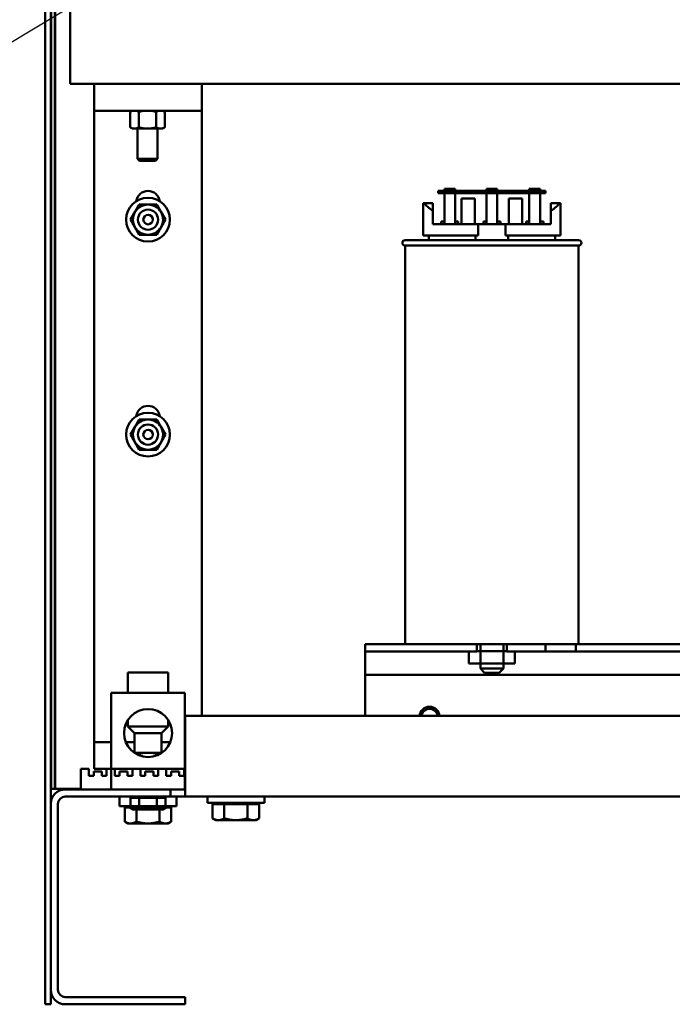
# Model space of a CAD drawing. Units: inches. Extents: x -64 to 287, y 46 to 260.
# Drawn here: x 144 to 156, y 107 to 125 of the extents above; entities that cross this region are included whole.
import ezdxf

# ---------------------------------------------------------------- set-up
doc = ezdxf.new("R2010")
doc.units = ezdxf.units.IN
doc.header["$MEASUREMENT"] = 0
doc.layers.add('balloon', color=7, linetype='Continuous')
doc.layers.add('Visible (ANSI)', color=7, linetype='Continuous', lineweight=50)
doc.dimstyles.get("Standard").update_dxf_attribs({"dimtxt": 0.18, "dimasz": 0.18, "dimexe": 0.18, "dimexo": 0.0625, "dimgap": 0.09, "dimtad": 0, "dimtih": 1, "dimtoh": 1, "dimzin": 4, "dimdsep": 46, "dimtxsty": 'Standard', "dimcen": 0.09, "dimadec": 0, "dimazin": 1, "dimtfac": 1, "dimtofl": 0, "dimtmove": 0, "dimatfit": 3, "dimfxl": 1, "dimtolj": 1, "dimtzin": 0, "dimarcsym": 0})

msp = doc.modelspace()

# ---------------------------------------------------------------- linework, layer by layer
at = {"layer": 'Visible (ANSI)'}
for p, q in [((144.487, 170.393), (144.487, 106.543)), ((144.487, 170.393), (144.487, 106.543)), ((144.592, 106.543), (144.592, 170.393)), ((144.592, 106.543), (144.592, 170.393)), ((144.602, 110.553), (144.602, 138.993)), ((144.666, 138.925), (144.666, 110.553)), ((144.676, 138.993), (144.676, 110.553)), ((144.952, 125.287), (144.952, 123.672)), ((145.402, 123.672), (144.952, 123.672)), ((145.402, 123.672), (147.402, 123.672)), ((145.402, 123.672), (145.402, 123.172)), ((165.522, 123.672), (147.402, 123.672)), ((147.402, 123.172), (147.402, 123.672)), ((145.402, 123.172), (145.402, 122.672)), ((145.402, 123.172), (147.402, 123.172)), ((146.105, 123.172), (146.067, 123.151)), ((146.067, 122.864), (146.067, 123.151)), ((146.229, 122.864), (146.229, 123.151)), ((146.554, 122.864), (146.554, 123.151)), ((146.678, 123.172), (146.716, 123.151)), ((146.716, 122.864), (146.716, 123.151)), ((147.402, 122.672), (147.402, 123.172)), ((146.111, 122.839), (146.067, 122.864)), ((146.111, 122.839), (146.148, 122.839)), ((146.148, 122.839), (146.392, 122.839)), ((146.204, 122.839), (146.204, 122.276)), ((146.392, 122.839), (146.635, 122.839)), ((146.579, 122.839), (146.579, 122.276)), ((146.635, 122.839), (146.673, 122.839)), ((146.673, 122.839), (146.716, 122.864)), ((145.402, 122.672), (145.402, 111.923)), ((147.402, 111.923), (147.402, 122.672)), ((146.204, 122.276), (146.579, 122.276)), ((146.242, 122.237), (146.204, 122.276)), ((146.541, 122.237), (146.242, 122.237)), ((146.541, 122.237), (146.579, 122.276)), ((152.052, 121.68), (151.802, 121.68)), ((151.802, 121.68), (151.802, 121.64)), ((151.918, 121.68), (151.918, 121.72)), ((151.918, 121.72), (152.118, 121.72)), ((152.052, 121.64), (152.052, 121.68)), ((153.552, 121.68), (152.052, 121.68)), ((152.118, 121.68), (152.118, 121.72)), ((152.702, 121.72), (152.902, 121.72)), ((152.702, 121.68), (152.702, 121.72)), ((152.902, 121.68), (152.902, 121.72)), ((153.498, 121.68), (153.498, 121.72)), ((153.498, 121.72), (153.698, 121.72)), ((153.802, 121.68), (153.552, 121.68)), ((153.552, 121.68), (153.552, 121.64)), ((153.698, 121.68), (153.698, 121.72)), ((153.802, 121.64), (153.802, 121.68)), ((151.802, 121.64), (152.052, 121.64)), ((151.918, 121.063), (151.918, 121.64)), ((152.052, 121.64), (153.552, 121.64)), ((152.118, 121.64), (152.118, 121.063)), ((152.236, 121.063), (152.236, 121.54)), ((152.486, 121.54), (152.236, 121.54)), ((152.486, 121.063), (152.486, 121.54)), ((152.702, 121.063), (152.702, 121.64)), ((152.902, 121.64), (152.902, 121.063)), ((153.368, 121.54), (153.118, 121.54)), ((153.118, 121.063), (153.118, 121.54)), ((153.368, 121.063), (153.368, 121.54)), ((153.498, 121.063), (153.498, 121.64)), ((153.552, 121.64), (153.802, 121.64)), ((153.698, 121.64), (153.698, 121.063)), ((146.158, 121.285), (146.239, 121.426)), ((146.239, 121.426), (146.402, 121.426)), ((146.402, 121.426), (146.564, 121.426)), ((146.564, 121.426), (146.645, 121.285)), ((151.522, 120.853), (151.522, 121.453)), ((151.522, 121.453), (151.546, 121.453)), ((151.546, 121.453), (151.702, 121.453)), ((151.702, 121.453), (151.702, 121.313)), ((151.702, 121.063), (151.702, 121.313)), ((153.902, 121.453), (154.057, 121.453)), ((153.902, 121.313), (153.902, 121.453)), ((153.902, 121.063), (153.902, 121.313)), ((154.057, 121.453), (154.082, 121.453)), ((154.082, 120.853), (154.082, 121.453)), ((146.077, 121.145), (146.158, 121.285)), ((146.158, 121.004), (146.077, 121.145)), ((146.645, 121.285), (146.726, 121.145)), ((146.726, 121.145), (146.645, 121.004)), ((151.859, 121.113), (151.918, 121.113)), ((151.859, 121.113), (151.859, 121.063)), ((152.118, 121.113), (152.177, 121.113)), ((152.177, 121.063), (152.177, 121.113)), ((152.643, 121.113), (152.702, 121.113)), ((152.643, 121.113), (152.643, 121.063)), ((152.902, 121.113), (152.96, 121.113)), ((152.96, 121.063), (152.96, 121.113)), ((153.442, 121.113), (153.498, 121.113)), ((153.442, 121.113), (153.442, 121.063)), ((153.698, 121.113), (153.76, 121.113)), ((153.76, 121.063), (153.76, 121.113)), ((146.239, 120.864), (146.158, 121.004)), ((146.645, 121.004), (146.564, 120.864)), ((151.702, 121.063), (152.546, 121.063)), ((152.546, 121.063), (153.057, 121.063)), ((152.546, 120.853), (152.546, 121.063)), ((153.057, 121.063), (153.057, 120.853)), ((153.057, 121.063), (153.902, 121.063)), ((146.402, 120.864), (146.239, 120.864)), ((146.564, 120.864), (146.402, 120.864)), ((151.187, 120.763), (154.417, 120.763)), ((151.522, 120.853), (152.546, 120.853)), ((151.627, 120.763), (151.627, 120.853)), ((152.498, 120.763), (152.498, 120.853)), ((153.057, 120.853), (154.082, 120.853)), ((153.106, 120.853), (153.106, 120.763)), ((153.977, 120.763), (153.977, 120.853)), ((154.417, 120.663), (151.187, 120.663)), ((151.187, 120.663), (151.187, 113.243)), ((154.417, 120.663), (154.417, 113.243)), ((146.077, 117.145), (146.158, 117.285)), ((146.158, 117.285), (146.239, 117.426)), ((146.239, 117.426), (146.402, 117.426)), ((146.402, 117.426), (146.564, 117.426)), ((146.564, 117.426), (146.645, 117.285)), ((146.645, 117.285), (146.726, 117.145)), ((146.158, 117.004), (146.077, 117.145)), ((146.726, 117.145), (146.645, 117.004)), ((146.239, 116.864), (146.158, 117.004)), ((146.645, 117.004), (146.564, 116.864)), ((146.402, 116.864), (146.239, 116.864)), ((146.564, 116.864), (146.402, 116.864)), ((150.442, 113.243), (152.521, 113.243)), ((150.442, 113.243), (150.442, 113.109)), ((152.521, 113.109), (152.521, 113.243)), ((153.083, 113.243), (152.521, 113.243)), ((152.587, 113.118), (152.587, 113.243)), ((153.017, 113.118), (153.017, 113.243)), ((153.083, 113.243), (153.083, 113.109)), ((153.083, 113.243), (153.801, 113.243)), ((153.801, 113.109), (153.801, 113.243)), ((154.363, 113.243), (153.801, 113.243)), ((154.363, 113.243), (154.363, 113.109)), ((154.363, 113.243), (158.521, 113.243)), ((152.521, 113.109), (150.442, 113.109)), ((150.442, 113.109), (150.442, 112.974)), ((152.371, 113.109), (152.371, 112.885)), ((152.521, 113.118), (152.588, 113.118)), ((152.588, 113.118), (152.588, 112.885)), ((152.588, 113.118), (153.018, 113.118)), ((153.018, 113.118), (153.018, 112.885)), ((153.018, 113.118), (153.083, 113.118)), ((153.801, 113.109), (153.083, 113.109)), ((153.232, 113.109), (153.232, 112.885)), ((154.082, 113.109), (153.801, 113.109)), ((154.363, 113.109), (154.082, 113.109)), ((158.521, 113.109), (154.363, 113.109)), ((150.442, 112.974), (150.442, 112.673)), ((152.371, 112.885), (152.588, 112.885)), ((152.587, 112.885), (152.587, 112.793)), ((152.588, 112.885), (153.018, 112.885)), ((153.017, 112.885), (153.017, 112.793)), ((153.018, 112.885), (153.232, 112.885)), ((146.027, 112.716), (146.777, 112.716)), ((146.027, 112.341), (146.027, 112.716)), ((146.777, 112.341), (146.777, 112.716)), ((152.587, 112.793), (153.017, 112.793)), ((152.667, 112.713), (152.587, 112.793)), ((152.937, 112.713), (152.667, 112.713)), ((152.937, 112.713), (153.017, 112.793)), ((150.442, 112.673), (150.442, 111.909)), ((150.442, 112.673), (162.442, 112.673)), ((147.089, 112.341), (145.714, 112.341)), ((145.714, 110.543), (145.714, 112.341)), ((147.089, 110.543), (147.089, 112.341)), ((145.402, 111.923), (145.402, 111.423)), ((146.027, 111.834), (146.027, 111.716)), ((146.777, 111.834), (146.777, 111.716)), ((147.092, 111.909), (147.092, 110.679)), ((147.092, 111.909), (147.092, 110.679)), ((165.832, 111.909), (147.092, 111.909)), ((147.402, 111.909), (147.402, 111.923)), ((146.027, 111.716), (146.777, 111.716)), ((146.152, 111.591), (146.027, 111.716)), ((146.152, 111.226), (146.152, 111.591)), ((146.652, 111.591), (146.152, 111.591)), ((146.652, 111.591), (146.777, 111.716)), ((146.652, 111.226), (146.652, 111.591)), ((145.402, 111.423), (145.402, 110.923)), ((145.402, 111.423), (145.714, 111.423)), ((145.402, 111.423), (145.402, 110.923)), ((145.988, 111.423), (146.152, 111.423)), ((146.652, 111.423), (146.815, 111.423)), ((147.089, 111.423), (147.092, 111.423)), ((146.402, 111.226), (146.144, 111.226)), ((146.659, 111.226), (146.402, 111.226)), ((145.152, 110.543), (145.152, 110.923)), ((145.152, 110.923), (145.302, 110.923)), ((145.152, 110.543), (145.152, 110.923)), ((145.152, 110.923), (145.302, 110.923)), ((145.302, 110.923), (145.302, 110.793)), ((145.302, 110.923), (145.302, 110.793)), ((145.392, 110.793), (145.392, 110.873)), ((145.392, 110.873), (145.542, 110.873)), ((145.392, 110.793), (145.392, 110.873)), ((145.392, 110.873), (145.542, 110.873)), ((145.402, 110.923), (145.632, 110.923)), ((145.402, 110.923), (145.632, 110.923)), ((145.542, 110.873), (145.542, 110.793)), ((145.542, 110.873), (145.542, 110.793)), ((145.632, 110.793), (145.632, 110.923)), ((145.632, 110.923), (145.782, 110.923)), ((145.632, 110.793), (145.632, 110.923)), ((145.632, 110.923), (145.714, 110.923)), ((145.782, 110.923), (146.112, 110.923)), ((145.782, 110.923), (145.782, 110.793)), ((145.872, 110.793), (145.872, 110.873)), ((145.872, 110.873), (146.022, 110.873)), ((146.022, 110.873), (146.022, 110.793)), ((146.112, 110.793), (146.112, 110.923)), ((146.112, 110.923), (146.262, 110.923)), ((146.262, 110.923), (146.592, 110.923)), ((146.262, 110.923), (146.262, 110.793)), ((146.352, 110.873), (146.502, 110.873)), ((146.352, 110.793), (146.352, 110.873)), ((146.502, 110.873), (146.502, 110.793)), ((146.589, 110.793), (146.589, 110.923)), ((146.592, 110.923), (146.742, 110.923)), ((146.592, 110.793), (146.592, 110.923)), ((146.742, 110.923), (147.072, 110.923)), ((146.742, 110.923), (146.742, 110.793)), ((146.832, 110.793), (146.832, 110.873)), ((146.832, 110.873), (146.982, 110.873)), ((146.982, 110.873), (146.982, 110.793)), ((147.072, 110.793), (147.072, 110.923)), ((147.072, 110.923), (147.092, 110.923)), ((147.089, 110.923), (147.092, 110.923)), ((145.302, 110.793), (145.392, 110.793)), ((145.302, 110.793), (145.392, 110.793)), ((145.542, 110.793), (145.632, 110.793)), ((145.542, 110.793), (145.632, 110.793)), ((145.782, 110.793), (145.872, 110.793)), ((146.022, 110.793), (146.112, 110.793)), ((146.262, 110.793), (146.352, 110.793)), ((146.502, 110.793), (146.592, 110.793)), ((146.742, 110.793), (146.832, 110.793)), ((146.982, 110.793), (147.072, 110.793)), ((147.092, 110.409), (147.092, 110.679)), ((147.092, 110.409), (147.092, 110.679)), ((144.666, 110.553), (144.592, 110.553)), ((144.602, 110.553), (144.676, 110.553)), ((144.666, 110.553), (144.741, 110.553)), ((144.676, 110.553), (144.751, 110.553)), ((144.741, 110.553), (145.152, 110.553)), ((144.751, 110.553), (145.152, 110.553)), ((144.862, 110.543), (146.822, 110.543)), ((144.862, 110.543), (146.822, 110.543)), ((146.822, 110.543), (147.092, 110.543)), ((146.822, 110.409), (146.822, 110.543)), ((146.822, 110.543), (147.092, 110.543)), ((146.822, 110.409), (146.822, 110.543)), ((146.822, 110.409), (144.861, 110.409)), ((146.822, 110.409), (144.861, 110.409)), ((145.87, 110.232), (145.87, 110.409)), ((146.077, 110.384), (146.077, 110.191)), ((146.077, 110.384), (146.158, 110.384)), ((146.121, 110.384), (146.121, 110.409)), ((146.158, 110.384), (146.239, 110.384)), ((146.239, 110.384), (146.239, 110.191)), ((146.239, 110.384), (146.402, 110.384)), ((146.402, 110.384), (146.564, 110.384)), ((146.564, 110.384), (146.645, 110.384)), ((146.564, 110.384), (146.564, 110.191)), ((146.645, 110.384), (146.726, 110.384)), ((146.683, 110.384), (146.683, 110.409)), ((146.726, 110.384), (146.726, 110.191)), ((147.092, 110.409), (146.822, 110.409)), ((147.092, 110.409), (146.822, 110.409)), ((146.933, 110.232), (146.933, 110.409)), ((147.092, 110.409), (165.832, 110.409)), ((147.092, 110.409), (165.832, 110.409)), ((147.506, 110.293), (147.506, 110.409)), ((148.568, 110.293), (148.568, 110.409)), ((152.092, 110.409), (152.092, 110.408)), ((152.092, 110.408), (154.092, 110.408)), ((154.092, 110.409), (154.092, 110.408)), ((144.592, 106.813), (144.592, 110.273)), ((144.592, 106.813), (144.592, 110.273)), ((144.726, 110.274), (144.726, 106.813)), ((144.726, 110.274), (144.726, 106.813)), ((145.87, 110.232), (146.933, 110.232)), ((145.969, 110.207), (146.077, 110.207)), ((145.969, 110.207), (145.969, 109.942)), ((146.027, 110.207), (146.027, 110.232)), ((146.077, 110.207), (146.185, 110.207)), ((146.121, 110.166), (146.077, 110.191)), ((146.121, 110.166), (146.158, 110.166)), ((146.158, 110.166), (146.402, 110.166)), ((146.185, 110.207), (146.402, 110.207)), ((146.185, 110.207), (146.185, 109.942)), ((146.402, 110.207), (146.618, 110.207)), ((146.402, 110.166), (146.645, 110.166)), ((146.618, 110.207), (146.618, 109.942)), ((146.618, 110.207), (146.726, 110.207)), ((146.645, 110.166), (146.683, 110.166)), ((146.683, 110.166), (146.726, 110.191)), ((146.726, 110.207), (146.835, 110.207)), ((146.777, 110.207), (146.777, 110.232)), ((146.835, 110.207), (146.835, 109.942)), ((147.506, 110.293), (148.568, 110.293)), ((147.604, 110.268), (147.712, 110.268)), ((147.604, 110.268), (147.604, 110.004)), ((147.662, 110.268), (147.662, 110.293)), ((147.712, 110.268), (147.82, 110.268)), ((147.82, 110.268), (148.037, 110.268)), ((147.82, 110.268), (147.82, 110.004)), ((148.037, 110.268), (148.253, 110.268)), ((148.253, 110.268), (148.253, 110.004)), ((148.253, 110.268), (148.362, 110.268)), ((148.362, 110.268), (148.47, 110.268)), ((148.412, 110.268), (148.412, 110.293)), ((148.47, 110.268), (148.47, 110.004)), ((146.027, 109.909), (145.969, 109.942)), ((146.777, 109.909), (146.835, 109.942)), ((147.662, 109.97), (147.604, 110.004)), ((147.662, 109.97), (147.712, 109.97)), ((147.712, 109.97), (148.037, 109.97)), ((148.037, 109.97), (148.362, 109.97)), ((148.362, 109.97), (148.412, 109.97)), ((148.412, 109.97), (148.47, 110.004)), ((146.027, 109.909), (146.077, 109.909)), ((146.077, 109.909), (146.402, 109.909)), ((146.402, 109.909), (146.726, 109.909)), ((146.726, 109.909), (146.777, 109.909)), ((144.861, 106.678), (147.092, 106.678)), ((144.861, 106.678), (147.092, 106.678)), ((147.092, 106.678), (147.092, 106.543)), ((147.092, 106.678), (147.092, 106.543)), ((144.592, 106.543), (144.487, 106.543)), ((144.592, 106.543), (144.487, 106.543)), ((147.092, 106.543), (144.862, 106.543)), ((147.092, 106.543), (144.862, 106.543))]:
    msp.add_line(p, q, dxfattribs=at)
at = {"layer": 'Visible (ANSI)', "flags": 128}
for points in [[(146.12, 123.172), (146.118, 123.172), (146.115, 123.171), (146.113, 123.171), (146.111, 123.17), (146.109, 123.17), (146.107, 123.169), (146.105, 123.168), (146.103, 123.168), (146.101, 123.167), (146.099, 123.166), (146.096, 123.165), (146.094, 123.164), (146.092, 123.163), (146.09, 123.162), (146.088, 123.161), (146.086, 123.16), (146.083, 123.159), (146.081, 123.158), (146.079, 123.157), (146.076, 123.156), (146.074, 123.155), (146.072, 123.153), (146.069, 123.152), (146.067, 123.151)], [(146.229, 123.151), (146.227, 123.152), (146.225, 123.153), (146.222, 123.155), (146.22, 123.156), (146.218, 123.157), (146.215, 123.158), (146.213, 123.159), (146.211, 123.16), (146.209, 123.161), (146.207, 123.162), (146.204, 123.163), (146.202, 123.164), (146.2, 123.165), (146.198, 123.166), (146.196, 123.167), (146.194, 123.168), (146.192, 123.168), (146.189, 123.169), (146.187, 123.17), (146.185, 123.17), (146.183, 123.171), (146.181, 123.171), (146.179, 123.172), (146.177, 123.172)], [(146.334, 123.172), (146.33, 123.172), (146.326, 123.171), (146.322, 123.171), (146.318, 123.17), (146.313, 123.17), (146.309, 123.169), (146.305, 123.168), (146.301, 123.168), (146.297, 123.167), (146.292, 123.166), (146.288, 123.165), (146.284, 123.164), (146.279, 123.163), (146.275, 123.162), (146.271, 123.161), (146.266, 123.16), (146.262, 123.159), (146.257, 123.158), (146.253, 123.157), (146.248, 123.156), (146.243, 123.155), (146.239, 123.153), (146.234, 123.152), (146.229, 123.151)], [(146.554, 123.151), (146.549, 123.152), (146.544, 123.153), (146.54, 123.155), (146.535, 123.156), (146.531, 123.157), (146.526, 123.158), (146.522, 123.159), (146.517, 123.16), (146.513, 123.161), (146.508, 123.162), (146.504, 123.163), (146.5, 123.164), (146.495, 123.165), (146.491, 123.166), (146.487, 123.167), (146.482, 123.168), (146.478, 123.168), (146.474, 123.169), (146.47, 123.17), (146.466, 123.17), (146.461, 123.171), (146.457, 123.171), (146.453, 123.172), (146.449, 123.172)], [(146.606, 123.172), (146.604, 123.172), (146.602, 123.171), (146.6, 123.171), (146.598, 123.17), (146.596, 123.17), (146.594, 123.169), (146.592, 123.168), (146.59, 123.168), (146.587, 123.167), (146.585, 123.166), (146.583, 123.165), (146.581, 123.164), (146.579, 123.163), (146.577, 123.162), (146.574, 123.161), (146.572, 123.16), (146.57, 123.159), (146.568, 123.158), (146.565, 123.157), (146.563, 123.156), (146.561, 123.155), (146.559, 123.153), (146.556, 123.152), (146.554, 123.151)], [(146.716, 123.151), (146.714, 123.152), (146.711, 123.153), (146.709, 123.155), (146.707, 123.156), (146.704, 123.157), (146.702, 123.158), (146.7, 123.159), (146.698, 123.16), (146.695, 123.161), (146.693, 123.162), (146.691, 123.163), (146.689, 123.164), (146.687, 123.165), (146.685, 123.166), (146.682, 123.167), (146.68, 123.168), (146.678, 123.168), (146.676, 123.169), (146.674, 123.17), (146.672, 123.17), (146.67, 123.171), (146.668, 123.171), (146.666, 123.172), (146.664, 123.172)], [(146.067, 122.864), (146.071, 122.862), (146.075, 122.86), (146.078, 122.858), (146.082, 122.856), (146.085, 122.854), (146.089, 122.853), (146.092, 122.851), (146.096, 122.85), (146.099, 122.848), (146.102, 122.847), (146.106, 122.846), (146.109, 122.845), (146.112, 122.844), (146.116, 122.843), (146.119, 122.842), (146.122, 122.842), (146.126, 122.841), (146.129, 122.84), (146.132, 122.84), (146.135, 122.839), (146.139, 122.839), (146.142, 122.839), (146.145, 122.839), (146.148, 122.839)], [(146.148, 122.839), (146.151, 122.839), (146.155, 122.839), (146.158, 122.839), (146.161, 122.839), (146.164, 122.84), (146.168, 122.84), (146.171, 122.841), (146.174, 122.842), (146.177, 122.842), (146.181, 122.843), (146.184, 122.844), (146.187, 122.845), (146.191, 122.846), (146.194, 122.847), (146.197, 122.848), (146.201, 122.85), (146.204, 122.851), (146.208, 122.853), (146.211, 122.854), (146.215, 122.856), (146.218, 122.858), (146.222, 122.86), (146.226, 122.862), (146.229, 122.864)], [(146.229, 122.864), (146.237, 122.862), (146.244, 122.86), (146.251, 122.858), (146.259, 122.856), (146.266, 122.854), (146.273, 122.853), (146.28, 122.851), (146.287, 122.85), (146.293, 122.848), (146.3, 122.847), (146.307, 122.846), (146.313, 122.845), (146.32, 122.844), (146.327, 122.843), (146.333, 122.842), (146.34, 122.842), (146.346, 122.841), (146.353, 122.84), (146.359, 122.84), (146.366, 122.839), (146.372, 122.839), (146.379, 122.839), (146.385, 122.839), (146.392, 122.839)], [(146.392, 122.839), (146.398, 122.839), (146.405, 122.839), (146.411, 122.839), (146.418, 122.839), (146.424, 122.84), (146.43, 122.84), (146.437, 122.841), (146.443, 122.842), (146.45, 122.842), (146.457, 122.843), (146.463, 122.844), (146.47, 122.845), (146.476, 122.846), (146.483, 122.847), (146.49, 122.848), (146.497, 122.85), (146.504, 122.851), (146.51, 122.853), (146.517, 122.854), (146.525, 122.856), (146.532, 122.858), (146.539, 122.86), (146.546, 122.862), (146.554, 122.864)], [(146.554, 122.864), (146.558, 122.862), (146.561, 122.86), (146.565, 122.858), (146.568, 122.856), (146.572, 122.854), (146.576, 122.853), (146.579, 122.851), (146.582, 122.85), (146.586, 122.848), (146.589, 122.847), (146.593, 122.846), (146.596, 122.845), (146.599, 122.844), (146.602, 122.843), (146.606, 122.842), (146.609, 122.842), (146.612, 122.841), (146.616, 122.84), (146.619, 122.84), (146.622, 122.839), (146.625, 122.839), (146.628, 122.839), (146.632, 122.839), (146.635, 122.839)], [(146.635, 122.839), (146.638, 122.839), (146.641, 122.839), (146.645, 122.839), (146.648, 122.839), (146.651, 122.84), (146.654, 122.84), (146.658, 122.841), (146.661, 122.842), (146.664, 122.842), (146.667, 122.843), (146.671, 122.844), (146.674, 122.845), (146.677, 122.846), (146.681, 122.847), (146.684, 122.848), (146.687, 122.85), (146.691, 122.851), (146.694, 122.853), (146.698, 122.854), (146.701, 122.856), (146.705, 122.858), (146.709, 122.86), (146.712, 122.862), (146.716, 122.864)], [(146.402, 111.226), (146.393, 111.226), (146.385, 111.226), (146.377, 111.226), (146.368, 111.225), (146.36, 111.225), (146.352, 111.224), (146.344, 111.224), (146.335, 111.223), (146.327, 111.222), (146.318, 111.221), (146.31, 111.22), (146.302, 111.219), (146.293, 111.217), (146.285, 111.216), (146.276, 111.215), (146.267, 111.213), (146.259, 111.211), (146.25, 111.209), (146.241, 111.207), (146.232, 111.205), (146.223, 111.203), (146.214, 111.201), (146.204, 111.198), (146.195, 111.196)], [(146.608, 111.196), (146.599, 111.198), (146.59, 111.201), (146.58, 111.203), (146.571, 111.205), (146.562, 111.207), (146.553, 111.209), (146.545, 111.211), (146.536, 111.213), (146.527, 111.215), (146.519, 111.216), (146.51, 111.217), (146.502, 111.219), (146.493, 111.22), (146.485, 111.221), (146.476, 111.222), (146.468, 111.223), (146.46, 111.224), (146.451, 111.224), (146.443, 111.225), (146.435, 111.225), (146.427, 111.226), (146.418, 111.226), (146.41, 111.226), (146.402, 111.226)], [(146.077, 110.191), (146.081, 110.189), (146.085, 110.187), (146.088, 110.185), (146.092, 110.183), (146.095, 110.181), (146.099, 110.18), (146.102, 110.178), (146.106, 110.177), (146.109, 110.176), (146.112, 110.174), (146.116, 110.173), (146.119, 110.172), (146.122, 110.171), (146.126, 110.17), (146.129, 110.169), (146.132, 110.169), (146.136, 110.168), (146.139, 110.167), (146.142, 110.167), (146.145, 110.167), (146.149, 110.166), (146.152, 110.166), (146.155, 110.166), (146.158, 110.166)], [(146.158, 110.166), (146.161, 110.166), (146.165, 110.166), (146.168, 110.166), (146.171, 110.167), (146.174, 110.167), (146.178, 110.167), (146.181, 110.168), (146.184, 110.169), (146.187, 110.169), (146.191, 110.17), (146.194, 110.171), (146.197, 110.172), (146.201, 110.173), (146.204, 110.174), (146.207, 110.176), (146.211, 110.177), (146.214, 110.178), (146.218, 110.18), (146.221, 110.181), (146.225, 110.183), (146.228, 110.185), (146.232, 110.187), (146.236, 110.189), (146.239, 110.191)], [(146.239, 110.191), (146.247, 110.189), (146.254, 110.187), (146.261, 110.185), (146.269, 110.183), (146.276, 110.181), (146.283, 110.18), (146.29, 110.178), (146.297, 110.177), (146.303, 110.176), (146.31, 110.174), (146.317, 110.173), (146.323, 110.172), (146.33, 110.171), (146.337, 110.17), (146.343, 110.169), (146.35, 110.169), (146.356, 110.168), (146.363, 110.167), (146.369, 110.167), (146.376, 110.167), (146.382, 110.166), (146.389, 110.166), (146.395, 110.166), (146.402, 110.166)], [(146.402, 110.166), (146.408, 110.166), (146.415, 110.166), (146.421, 110.166), (146.428, 110.167), (146.434, 110.167), (146.44, 110.167), (146.447, 110.168), (146.453, 110.169), (146.46, 110.169), (146.467, 110.17), (146.473, 110.171), (146.48, 110.172), (146.486, 110.173), (146.493, 110.174), (146.5, 110.176), (146.507, 110.177), (146.514, 110.178), (146.52, 110.18), (146.527, 110.181), (146.535, 110.183), (146.542, 110.185), (146.549, 110.187), (146.556, 110.189), (146.564, 110.191)], [(146.564, 110.191), (146.568, 110.189), (146.571, 110.187), (146.575, 110.185), (146.578, 110.183), (146.582, 110.181), (146.586, 110.18), (146.589, 110.178), (146.592, 110.177), (146.596, 110.176), (146.599, 110.174), (146.603, 110.173), (146.606, 110.172), (146.609, 110.171), (146.612, 110.17), (146.616, 110.169), (146.619, 110.169), (146.622, 110.168), (146.626, 110.167), (146.629, 110.167), (146.632, 110.167), (146.635, 110.166), (146.638, 110.166), (146.642, 110.166), (146.645, 110.166)], [(146.645, 110.166), (146.648, 110.166), (146.651, 110.166), (146.655, 110.166), (146.658, 110.167), (146.661, 110.167), (146.664, 110.167), (146.668, 110.168), (146.671, 110.169), (146.674, 110.169), (146.677, 110.17), (146.681, 110.171), (146.684, 110.172), (146.687, 110.173), (146.691, 110.174), (146.694, 110.176), (146.697, 110.177), (146.701, 110.178), (146.704, 110.18), (146.708, 110.181), (146.711, 110.183), (146.715, 110.185), (146.719, 110.187), (146.722, 110.189), (146.726, 110.191)], [(145.969, 109.942), (145.974, 109.94), (145.978, 109.937), (145.983, 109.934), (145.988, 109.932), (145.993, 109.93), (145.998, 109.927), (146.002, 109.925), (146.007, 109.924), (146.011, 109.922), (146.016, 109.92), (146.02, 109.919), (146.025, 109.917), (146.029, 109.916), (146.033, 109.915), (146.038, 109.914), (146.042, 109.913), (146.047, 109.912), (146.051, 109.911), (146.055, 109.91), (146.06, 109.91), (146.064, 109.909), (146.068, 109.909), (146.072, 109.909), (146.077, 109.909)], [(146.077, 109.909), (146.081, 109.909), (146.086, 109.909), (146.09, 109.909), (146.094, 109.91), (146.098, 109.91), (146.103, 109.911), (146.107, 109.912), (146.111, 109.913), (146.116, 109.914), (146.12, 109.915), (146.125, 109.916), (146.129, 109.917), (146.133, 109.919), (146.138, 109.92), (146.142, 109.922), (146.147, 109.924), (146.152, 109.925), (146.156, 109.927), (146.161, 109.93), (146.166, 109.932), (146.17, 109.934), (146.175, 109.937), (146.18, 109.94), (146.185, 109.942)], [(146.185, 109.942), (146.195, 109.94), (146.205, 109.937), (146.215, 109.934), (146.224, 109.932), (146.234, 109.93), (146.243, 109.927), (146.252, 109.925), (146.261, 109.924), (146.27, 109.922), (146.279, 109.92), (146.288, 109.919), (146.297, 109.917), (146.306, 109.916), (146.315, 109.915), (146.324, 109.914), (146.332, 109.913), (146.341, 109.912), (146.35, 109.911), (146.358, 109.91), (146.367, 109.91), (146.376, 109.909), (146.384, 109.909), (146.393, 109.909), (146.402, 109.909)], [(146.402, 109.909), (146.41, 109.909), (146.419, 109.909), (146.428, 109.909), (146.436, 109.91), (146.445, 109.91), (146.454, 109.911), (146.462, 109.912), (146.471, 109.913), (146.48, 109.914), (146.488, 109.915), (146.497, 109.916), (146.506, 109.917), (146.515, 109.919), (146.524, 109.92), (146.533, 109.922), (146.542, 109.924), (146.551, 109.925), (146.56, 109.927), (146.57, 109.93), (146.579, 109.932), (146.589, 109.934), (146.598, 109.937), (146.608, 109.94), (146.618, 109.942)], [(146.618, 109.942), (146.623, 109.94), (146.628, 109.937), (146.633, 109.934), (146.638, 109.932), (146.642, 109.93), (146.647, 109.927), (146.652, 109.925), (146.656, 109.924), (146.661, 109.922), (146.665, 109.92), (146.67, 109.919), (146.674, 109.917), (146.679, 109.916), (146.683, 109.915), (146.687, 109.914), (146.692, 109.913), (146.696, 109.912), (146.7, 109.911), (146.705, 109.91), (146.709, 109.91), (146.713, 109.909), (146.718, 109.909), (146.722, 109.909), (146.726, 109.909)], [(146.726, 109.909), (146.731, 109.909), (146.735, 109.909), (146.739, 109.909), (146.744, 109.91), (146.748, 109.91), (146.752, 109.911), (146.757, 109.912), (146.761, 109.913), (146.765, 109.914), (146.77, 109.915), (146.774, 109.916), (146.779, 109.917), (146.783, 109.919), (146.787, 109.92), (146.792, 109.922), (146.796, 109.924), (146.801, 109.925), (146.806, 109.927), (146.81, 109.93), (146.815, 109.932), (146.82, 109.934), (146.825, 109.937), (146.83, 109.94), (146.835, 109.942)], [(147.604, 110.004), (147.609, 110.001), (147.614, 109.998), (147.619, 109.996), (147.623, 109.993), (147.628, 109.991), (147.633, 109.989), (147.637, 109.987), (147.642, 109.985), (147.647, 109.983), (147.651, 109.982), (147.656, 109.98), (147.66, 109.979), (147.664, 109.977), (147.669, 109.976), (147.673, 109.975), (147.678, 109.974), (147.682, 109.973), (147.686, 109.972), (147.691, 109.972), (147.695, 109.971), (147.699, 109.971), (147.703, 109.971), (147.708, 109.97), (147.712, 109.97)], [(147.712, 109.97), (147.716, 109.97), (147.721, 109.971), (147.725, 109.971), (147.729, 109.971), (147.734, 109.972), (147.738, 109.972), (147.742, 109.973), (147.747, 109.974), (147.751, 109.975), (147.755, 109.976), (147.76, 109.977), (147.764, 109.979), (147.769, 109.98), (147.773, 109.982), (147.778, 109.983), (147.782, 109.985), (147.787, 109.987), (147.791, 109.989), (147.796, 109.991), (147.801, 109.993), (147.806, 109.996), (147.811, 109.998), (147.815, 110.001), (147.82, 110.004)], [(147.82, 110.004), (147.83, 110.001), (147.84, 109.998), (147.85, 109.996), (147.859, 109.993), (147.869, 109.991), (147.878, 109.989), (147.888, 109.987), (147.897, 109.985), (147.906, 109.983), (147.915, 109.982), (147.924, 109.98), (147.933, 109.979), (147.941, 109.977), (147.95, 109.976), (147.959, 109.975), (147.968, 109.974), (147.976, 109.973), (147.985, 109.972), (147.994, 109.972), (148.002, 109.971), (148.011, 109.971), (148.02, 109.971), (148.028, 109.97), (148.037, 109.97)], [(148.037, 109.97), (148.046, 109.97), (148.054, 109.971), (148.063, 109.971), (148.072, 109.971), (148.08, 109.972), (148.089, 109.972), (148.097, 109.973), (148.106, 109.974), (148.115, 109.975), (148.124, 109.976), (148.132, 109.977), (148.141, 109.979), (148.15, 109.98), (148.159, 109.982), (148.168, 109.983), (148.177, 109.985), (148.186, 109.987), (148.196, 109.989), (148.205, 109.991), (148.214, 109.993), (148.224, 109.996), (148.234, 109.998), (148.243, 110.001), (148.253, 110.004)], [(148.253, 110.004), (148.258, 110.001), (148.263, 109.998), (148.268, 109.996), (148.273, 109.993), (148.278, 109.991), (148.282, 109.989), (148.287, 109.987), (148.292, 109.985), (148.296, 109.983), (148.301, 109.982), (148.305, 109.98), (148.31, 109.979), (148.314, 109.977), (148.318, 109.976), (148.323, 109.975), (148.327, 109.974), (148.331, 109.973), (148.336, 109.972), (148.34, 109.972), (148.344, 109.971), (148.349, 109.971), (148.353, 109.971), (148.357, 109.97), (148.362, 109.97)], [(148.362, 109.97), (148.366, 109.97), (148.37, 109.971), (148.375, 109.971), (148.379, 109.971), (148.383, 109.972), (148.388, 109.972), (148.392, 109.973), (148.396, 109.974), (148.401, 109.975), (148.405, 109.976), (148.409, 109.977), (148.414, 109.979), (148.418, 109.98), (148.423, 109.982), (148.427, 109.983), (148.432, 109.985), (148.436, 109.987), (148.441, 109.989), (148.446, 109.991), (148.45, 109.993), (148.455, 109.996), (148.46, 109.998), (148.465, 110.001), (148.47, 110.004)]]:
    msp.add_lwpolyline(points, dxfattribs=at)
at = {"layer": 'Visible (ANSI)'}
for centre, radius in [((146.402, 121.145), 0.406), ((146.402, 121.145), 0.188), ((146.402, 121.145), 0.0875), ((146.402, 117.145), 0.406), ((146.402, 117.145), 0.188), ((146.402, 117.145), 0.0875), ((146.402, 111.591), 0.447)]:
    msp.add_circle(centre, radius, dxfattribs=at)
for centre, radius, start, end in [((146.402, 121.46), 0.22, 7.2179, 172.7821), ((146.402, 121.145), 0.281, 90, 150), ((146.402, 121.145), 0.281, 30, 90), ((146.402, 121.145), 0.281, 150, 210), ((146.402, 121.145), 0.281, 330, 30), ((146.402, 121.145), 0.281, 210, 270), ((146.402, 121.145), 0.281, 270, 330), ((151.187, 120.713), 0.05, 90, 270), ((154.417, 120.713), 0.05, 270, 90), ((146.402, 117.46), 0.22, 7.2179, 172.7821), ((146.402, 117.145), 0.281, 150, 210), ((146.402, 117.145), 0.281, 90, 150), ((146.402, 117.145), 0.281, 30, 90), ((146.402, 117.145), 0.281, 330, 30), ((146.402, 117.145), 0.281, 210, 270), ((146.402, 117.145), 0.281, 270, 330), ((151.642, 111.893), 0.188, 4.7419, 175.2581), ((151.642, 111.893), 0.149, 5.9647, 174.0353), ((144.862, 110.273), 0.27, 90, 180), ((144.862, 110.273), 0.27, 90, 180), ((144.861, 110.274), 0.135, 90, 180), ((144.861, 110.274), 0.135, 90, 180), ((144.862, 106.813), 0.27, 180, 270), ((144.862, 106.813), 0.27, 180, 270), ((144.861, 106.813), 0.135, 180, 270), ((144.861, 106.813), 0.135, 180, 270)]:
    msp.add_arc(centre, radius, start, end, dxfattribs=at)
for start_param, end_param in [(3.338169, 3.678343), (5.746435, 6.086609)]:
    msp.add_ellipse((152.802, 121.54), major_axis=(1.28, 0), ratio=0.346087, start_param=start_param, end_param=end_param, dxfattribs=at)

# ---------------------------------------------------------------- leaders
at = {"layer": 'balloon'}
msp.add_leader([(156.065, 131.795), (141.978, 123.313), (138.042, 123.7)], dimstyle='Standard', override={"dimscale": 10, "dimgap": 0.09, "dimtad": 0}, dxfattribs=at)

doc.saveas('drawing.dxf')
